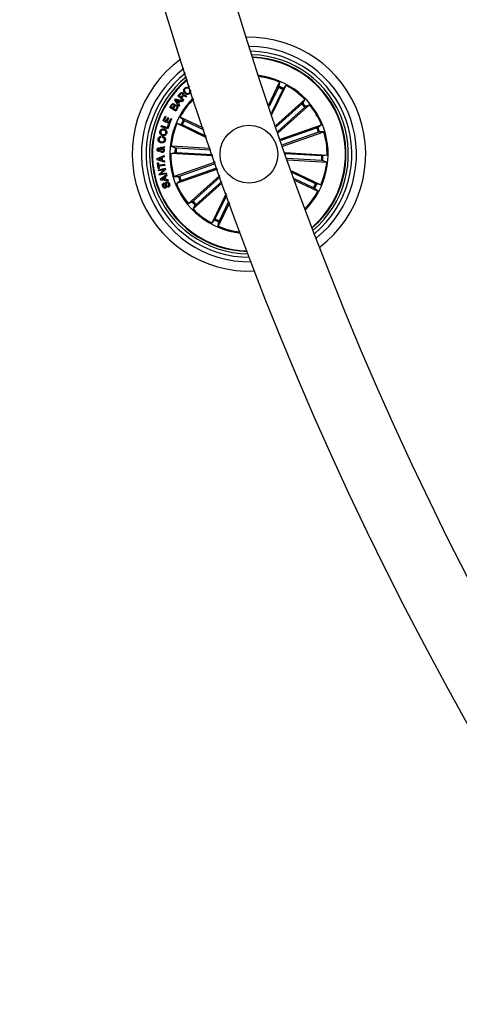
# Model space of a CAD drawing. Units: millimetres. Extents: x -4 to 1121, y -848 to 793.
# Drawn here: x 307 to 326, y -658 to -616 of the extents above; entities that cross this region are included whole.
import ezdxf

# ---------------------------------------------------------------- set-up
doc = ezdxf.new("R2010")
doc.units = ezdxf.units.MM
doc.header["$LTSCALE"] = 10
doc.layers.add('S&C_vistas', color=1, linetype='Continuous')

msp = doc.modelspace()

# ---------------------------------------------------------------- linework, layer by layer
at = {"layer": 'S&C_vistas', "color": 7, "linetype": 'Continuous'}
for p, q in [((314.42, -618.354), (314.453, -618.326)), ((314.489, -618.436), (314.42, -618.354)), ((317.902, -619.204), (318.373, -618.225)), ((318.325, -618.451), (317.927, -619.279)), ((318.043, -619.623), (318.652, -618.359)), ((318.373, -618.225), (318.345, -618.406)), ((318.652, -618.359), (318.528, -618.494)), ((313.975, -618.814), (314.068, -618.707)), ((314.201, -619.011), (313.975, -618.814)), ((314.091, -618.729), (314.022, -618.808)), ((314.022, -618.808), (314.103, -618.878)), ((314.103, -618.878), (314.161, -618.812)), ((314.192, -618.824), (314.127, -618.899)), ((314.36, -618.829), (314.331, -618.862)), ((314.426, -618.469), (314.398, -618.496)), ((314.466, -618.565), (314.493, -618.538)), ((318.505, -618.538), (318.018, -619.548)), ((313.628, -619.313), (313.686, -619.221)), ((313.88, -619.472), (313.628, -619.313)), ((313.717, -619.227), (313.671, -619.3)), ((313.671, -619.3), (313.756, -619.353)), ((313.756, -619.353), (313.801, -619.28)), ((313.832, -619.288), (313.781, -619.369)), ((313.846, -618.98), (313.872, -618.946)), ((314.018, -619.254), (313.846, -618.98)), ((313.872, -618.946), (314.184, -619.031)), ((314.03, -619.033), (313.899, -618.992)), ((313.899, -618.992), (313.975, -619.106)), ((313.975, -619.106), (314.03, -619.033)), ((314.064, -619.042), (313.994, -619.136)), ((313.994, -619.136), (314.047, -619.22)), ((314.047, -619.22), (314.018, -619.254)), ((314.156, -619.073), (314.064, -619.042)), ((314.127, -618.899), (314.225, -618.984)), ((314.184, -619.031), (314.156, -619.073)), ((314.225, -618.984), (314.201, -619.011)), ((318.204, -620.093), (319.463, -618.969)), ((319.331, -619.16), (318.224, -620.15)), ((319.464, -619.308), (318.294, -620.354)), ((318.314, -620.41), (319.669, -619.199)), ((319.463, -618.969), (319.367, -619.126)), ((319.669, -619.199), (319.502, -619.277)), ((313.333, -619.9), (313.417, -619.696)), ((313.456, -619.712), (313.391, -619.868)), ((313.417, -619.696), (313.456, -619.712)), ((313.781, -619.369), (313.874, -619.427)), ((313.874, -619.427), (313.93, -619.338)), ((313.957, -619.351), (313.88, -619.472)), ((315.076, -620.214), (314.071, -619.73)), ((314.071, -619.73), (314.207, -619.854)), ((313.249, -620.147), (313.265, -620.1)), ((313.539, -620.244), (313.249, -620.147)), ((313.265, -620.1), (313.517, -620.185)), ((313.617, -620.018), (313.333, -619.9)), ((313.391, -619.868), (313.473, -619.902)), ((313.473, -619.902), (313.533, -619.756)), ((313.572, -619.772), (313.512, -619.918)), ((313.512, -619.918), (313.599, -619.954)), ((313.517, -620.185), (313.568, -620.033)), ((313.533, -619.756), (313.572, -619.772)), ((313.605, -620.046), (313.539, -620.244)), ((313.568, -620.033), (313.605, -620.046)), ((313.599, -619.954), (313.664, -619.796)), ((313.702, -619.812), (313.617, -620.018)), ((313.664, -619.796), (313.702, -619.812)), ((315.215, -620.624), (313.937, -620.009)), ((313.937, -620.009), (314.119, -620.037)), ((314.164, -620.057), (315.19, -620.551)), ((314.25, -619.877), (315.101, -620.287)), ((318.412, -620.693), (320.184, -620.073)), ((320.184, -620.073), (320.035, -620.181)), ((313.242, -620.567), (313.234, -620.614)), ((313.32, -620.625), (313.328, -620.576)), ((319.99, -620.2), (318.43, -620.745)), ((320.056, -620.387), (318.496, -620.933)), ((318.514, -620.985), (320.286, -620.365)), ((320.286, -620.365), (320.103, -620.373)), ((313.313, -621.05), (313.39, -620.997)), ((313.39, -620.997), (313.385, -621.052)), ((315.373, -621.086), (313.684, -620.991)), ((313.684, -620.991), (313.857, -621.054)), ((313.079, -621.521), (313.373, -621.39)), ((313.218, -621.12), (313.278, -621.081)), ((313.316, -621.102), (313.231, -621.163)), ((313.232, -621.071), (313.235, -621.025)), ((313.385, -621.052), (313.345, -621.077)), ((313.373, -621.39), (313.378, -621.449)), ((313.667, -621.3), (313.845, -621.257)), ((315.482, -621.402), (313.667, -621.3)), ((313.894, -621.257), (315.463, -621.345)), ((313.906, -621.059), (315.393, -621.142)), ((318.614, -621.268), (320.428, -621.37)), ((320.2, -621.412), (318.634, -621.324)), ((320.428, -621.37), (320.249, -621.413)), ((313.082, -621.574), (313.079, -621.521)), ((313.388, -621.674), (313.082, -621.574)), ((313.088, -621.709), (313.128, -621.704)), ((313.118, -621.954), (313.088, -621.709)), ((313.128, -621.704), (313.14, -621.803)), ((313.249, -621.5), (313.132, -621.545)), ((313.132, -621.545), (313.253, -621.578)), ((313.14, -621.803), (313.401, -621.771)), ((313.407, -621.819), (313.145, -621.851)), ((313.145, -621.851), (313.158, -621.95)), ((313.253, -621.578), (313.249, -621.5)), ((313.378, -621.449), (313.289, -621.484)), ((313.289, -621.484), (313.294, -621.59)), ((313.294, -621.59), (313.388, -621.621)), ((313.388, -621.621), (313.388, -621.674)), ((313.401, -621.771), (313.407, -621.819)), ((315.58, -621.684), (313.808, -622.304)), ((314.039, -622.282), (315.599, -621.736)), ((320.189, -621.611), (318.706, -621.528)), ((318.726, -621.584), (320.411, -621.678)), ((320.411, -621.678), (320.238, -621.616)), ((313.158, -621.95), (313.118, -621.954)), ((313.128, -622.005), (313.425, -621.945)), ((313.138, -622.051), (313.128, -622.005)), ((313.373, -622.005), (313.138, -622.051)), ((313.167, -622.196), (313.373, -622.005)), ((313.177, -622.248), (313.167, -622.196)), ((313.474, -622.188), (313.177, -622.248)), ((313.221, -622.404), (313.478, -622.211)), ((313.437, -621.999), (313.232, -622.188)), ((313.232, -622.188), (313.465, -622.142)), ((313.495, -622.265), (313.416, -622.319)), ((313.425, -621.945), (313.437, -621.999)), ((313.465, -622.142), (313.474, -622.188)), ((313.478, -622.211), (313.495, -622.265)), ((315.683, -621.976), (313.91, -622.596)), ((314.105, -622.47), (315.664, -621.924)), ((315.782, -622.258), (314.426, -623.47)), ((318.893, -622.052), (320.157, -622.661)), ((319.931, -622.613), (318.92, -622.126)), ((313.235, -622.454), (313.221, -622.404)), ((313.557, -622.485), (313.235, -622.454)), ((313.382, -622.343), (313.276, -622.416)), ((313.276, -622.416), (313.405, -622.422)), ((313.369, -622.579), (313.386, -622.623)), ((313.405, -622.422), (313.382, -622.343)), ((313.416, -622.319), (313.446, -622.425)), ((313.446, -622.425), (313.544, -622.435)), ((313.544, -622.435), (313.557, -622.485)), ((313.808, -622.304), (313.992, -622.296)), ((313.91, -622.596), (314.059, -622.488)), ((314.631, -623.361), (315.802, -622.314)), ((315.894, -622.573), (314.632, -623.7)), ((314.763, -623.509), (315.874, -622.517)), ((319.844, -622.792), (319.017, -622.394)), ((319.044, -622.468), (320.023, -622.939)), ((320.157, -622.661), (319.976, -622.632)), ((313.549, -622.766), (313.533, -622.722)), ((316.058, -623.033), (315.443, -624.311)), ((315.59, -624.132), (316.084, -623.105)), ((320.023, -622.939), (319.888, -622.815)), ((314.426, -623.47), (314.592, -623.392)), ((314.632, -623.7), (314.728, -623.544)), ((316.205, -623.44), (315.721, -624.445)), ((315.769, -624.218), (316.179, -623.368)), ((315.443, -624.311), (315.567, -624.175)), ((315.721, -624.445), (315.75, -624.263))]:
    msp.add_line(p, q, dxfattribs=at)
msp.add_circle((317.047, -621.335), 1.25, dxfattribs=at)
for centre, radius, start, end in [((458.629, -571.791), 151.5, 180.18911, 269.8109), ((458.629, -571.791), 148.5, 180.19292, 269.8071), ((317.047, -621.335), 5.05, 307.4891, 91.0839), ((317.047, -621.335), 4.65, 308.9483, 89.6247), ((317.047, -621.335), 4.45, 309.7876, 88.7853), ((317.047, -621.335), 4.3, 310.4743, 88.0987), ((317.047, -621.335), 4.199, 19.2865, 87.6077), ((317.047, -621.335), 4.175, 19.2865, 87.4844), ((317.047, -621.335), 5.05, 125.6471, 272.9259), ((317.047, -621.335), 4.65, 127.267, 271.306), ((317.047, -621.335), 4.45, 128.1873, 270.3857), ((317.047, -621.335), 4.3, 128.9349, 269.638), ((317.047, -621.335), 3.425, 315.8496, 82.7234), ((317.047, -621.335), 3.381, 66.9067, 82.3683), ((317.047, -621.335), 4.199, 129.4669, 269.106), ((317.047, -621.335), 4.175, 129.6003, 268.9727), ((317.047, -621.335), 3.154, 62.4779, 66.095), ((317.047, -621.335), 3.203, 62.467, 66.1059), ((317.047, -621.335), 3.381, 44.4067, 61.6662), ((317.047, -621.335), 3.425, 134.6734, 199.2865), ((317.047, -621.335), 3.381, 135.0473, 151.6662), ((317.047, -621.335), 3.154, 39.9779, 43.595), ((317.047, -621.335), 3.203, 39.967, 43.6059), ((317.047, -621.335), 3.381, 21.9067, 39.1662), ((317.047, -621.335), 3.381, 156.9067, 174.1662), ((317.047, -621.335), 3.203, 152.467, 156.1059), ((317.047, -621.335), 3.154, 152.4779, 156.095), ((317.047, -621.335), 4.175, 311.0886, 19.2865), ((317.047, -621.335), 4.199, 310.9652, 19.2865), ((317.047, -621.335), 3.154, 17.4779, 21.095), ((317.047, -621.335), 3.203, 17.467, 21.1059), ((317.047, -621.335), 3.381, 359.4067, 16.6662), ((317.047, -621.335), 3.381, 179.4067, 196.6662), ((317.047, -621.335), 3.203, 174.967, 178.6059), ((317.047, -621.335), 3.154, 174.9779, 178.595), ((317.047, -621.335), 3.154, 354.9779, 358.595), ((317.047, -621.335), 3.203, 354.967, 358.6059), ((317.047, -621.335), 3.381, 336.9067, 354.1662), ((317.047, -621.335), 3.154, 197.4779, 201.095), ((317.047, -621.335), 3.425, 199.2865, 263.8995), ((317.047, -621.335), 3.381, 201.9067, 219.1662), ((317.047, -621.335), 3.203, 197.467, 201.1059), ((317.047, -621.335), 3.154, 332.4779, 336.095), ((317.047, -621.335), 3.203, 332.467, 336.1059), ((317.047, -621.335), 3.381, 316.2047, 331.6662), ((317.047, -621.335), 3.203, 219.967, 223.6059), ((317.047, -621.335), 3.154, 219.9779, 223.595), ((317.047, -621.335), 3.381, 224.4067, 241.6662), ((317.047, -621.335), 3.203, 242.467, 246.1059), ((317.047, -621.335), 3.154, 242.4779, 246.095), ((317.047, -621.335), 3.381, 246.9067, 263.5257)]:
    msp.add_arc(centre, radius, start, end, dxfattribs=at)
for points, knots in [([(314.267, -618.484), (314.28, -618.474), (314.305, -618.453), (314.351, -618.441), (314.393, -618.447), (314.415, -618.462), (314.426, -618.469)], [0, 0, 0, 0, 0.2802328, 0.5598226, 0.7796769, 1, 1, 1, 1]), ([(318.325, -618.451), (318.328, -618.446), (318.333, -618.436), (318.339, -618.423), (318.343, -618.412), (318.344, -618.408), (318.345, -618.406), (318.345, -618.406)], [0, 0, 0, 0, 0.2412293, 0.4823458, 0.7234103, 0.9646264, 1, 1, 1, 1]), ([(314.068, -618.707), (314.076, -618.698), (314.094, -618.68), (314.129, -618.667), (314.162, -618.672), (314.179, -618.684), (314.187, -618.69)], [0, 0, 0, 0, 0.280793, 0.560018, 0.779689, 1, 1, 1, 1]), ([(314.168, -618.721), (314.161, -618.716), (314.147, -618.706), (314.123, -618.705), (314.104, -618.715), (314.095, -618.724), (314.091, -618.729)], [0, 0, 0, 0, 0.280136, 0.558813, 0.778908, 1, 1, 1, 1]), ([(314.161, -618.812), (314.172, -618.798), (314.186, -618.78), (314.189, -618.753), (314.183, -618.736), (314.174, -618.727), (314.168, -618.721)], [0, 0, 0, 0, 0.498903, 0.62436, 0.74973, 1, 1, 1, 1]), ([(314.187, -618.69), (314.193, -618.696), (314.207, -618.709), (314.217, -618.734), (314.218, -618.758), (314.212, -618.772), (314.21, -618.779)], [0, 0, 0, 0, 0.280371, 0.559898, 0.779714, 1, 1, 1, 1]), ([(314.267, -618.822), (314.26, -618.818), (314.247, -618.809), (314.225, -618.803), (314.205, -618.811), (314.196, -618.82), (314.192, -618.824)], [0, 0, 0, 0, 0.281285, 0.559871, 0.779408, 1, 1, 1, 1]), ([(314.21, -618.779), (314.214, -618.776), (314.223, -618.77), (314.239, -618.766), (314.255, -618.769), (314.285, -618.782), (314.306, -618.799), (314.323, -618.813)], [0, 0, 0, 0, 0.124966, 0.249614, 0.374322, 0.49941, 1, 1, 1, 1]), ([(314.276, -618.697), (314.261, -618.68), (314.233, -618.645), (314.218, -618.582), (314.232, -618.524), (314.256, -618.498), (314.267, -618.484)], [0, 0, 0, 0, 0.280397, 0.559901, 0.779569, 1, 1, 1, 1]), ([(314.288, -618.506), (314.277, -618.519), (314.255, -618.546), (314.257, -618.612), (314.284, -618.646), (314.301, -618.668)], [0, 0, 0, 0, 0.280518, 0.559889, 1, 1, 1, 1]), ([(314.331, -618.862), (314.324, -618.86), (314.31, -618.856), (314.291, -618.838), (314.276, -618.828), (314.267, -618.822)], [0, 0, 0, 0, 0.277526, 0.55854, 1, 1, 1, 1]), ([(314.484, -618.712), (314.466, -618.726), (314.432, -618.754), (314.367, -618.754), (314.314, -618.732), (314.289, -618.709), (314.276, -618.697)], [0, 0, 0, 0, 0.279737, 0.558229, 0.778885, 1, 1, 1, 1]), ([(314.398, -618.496), (314.388, -618.49), (314.369, -618.478), (314.336, -618.478), (314.308, -618.488), (314.295, -618.5), (314.288, -618.506)], [0, 0, 0, 0, 0.280106, 0.559213, 0.779462, 1, 1, 1, 1]), ([(314.301, -618.668), (314.314, -618.679), (314.34, -618.703), (314.387, -618.721), (314.433, -618.715), (314.454, -618.697), (314.465, -618.688)], [0, 0, 0, 0, 0.280971, 0.560812, 0.779845, 1, 1, 1, 1]), ([(314.323, -618.813), (314.329, -618.817), (314.341, -618.824), (314.354, -618.827), (314.36, -618.829)], [0, 0, 0, 0, 0.560211, 1, 1, 1, 1]), ([(314.465, -618.688), (314.473, -618.678), (314.49, -618.658), (314.495, -618.621), (314.486, -618.588), (314.472, -618.573), (314.466, -618.565)], [0, 0, 0, 0, 0.2800182, 0.5590969, 0.7792781, 1, 1, 1, 1]), ([(314.493, -618.538), (314.504, -618.553), (314.524, -618.583), (314.529, -618.636), (314.512, -618.68), (314.493, -618.702), (314.484, -618.712)], [0, 0, 0, 0, 0.280262, 0.559287, 0.779351, 1, 1, 1, 1]), ([(318.528, -618.494), (318.527, -618.496), (318.525, -618.498), (318.52, -618.508), (318.513, -618.521), (318.508, -618.531), (318.505, -618.537), (318.505, -618.538)], [0, 0, 0, 0, 0.241502, 0.482973, 0.724212, 0.965283, 1, 1, 1, 1]), ([(313.686, -619.221), (313.699, -619.197), (313.716, -619.168), (313.752, -619.152), (313.779, -619.149), (313.797, -619.157), (313.809, -619.163)], [0, 0, 0, 0, 0.499762, 0.62544, 0.751136, 1, 1, 1, 1]), ([(313.796, -619.195), (313.788, -619.192), (313.777, -619.186), (313.761, -619.186), (313.738, -619.196), (313.727, -619.213), (313.717, -619.227)], [0, 0, 0, 0, 0.250214, 0.375493, 0.500677, 1, 1, 1, 1]), ([(313.801, -619.28), (313.81, -619.266), (313.82, -619.248), (313.818, -619.223), (313.812, -619.208), (313.802, -619.2), (313.796, -619.195)], [0, 0, 0, 0, 0.498953, 0.62458, 0.750177, 1, 1, 1, 1]), ([(313.809, -619.163), (313.815, -619.167), (313.828, -619.177), (313.843, -619.202), (313.842, -619.223), (313.842, -619.236)], [0, 0, 0, 0, 0.280952, 0.561568, 1, 1, 1, 1]), ([(313.913, -619.258), (313.906, -619.254), (313.895, -619.248), (313.878, -619.248), (313.855, -619.257), (313.842, -619.274), (313.832, -619.288)], [0, 0, 0, 0, 0.250294, 0.376002, 0.501662, 1, 1, 1, 1]), ([(313.842, -619.236), (313.849, -619.23), (313.863, -619.218), (313.897, -619.212), (313.919, -619.222), (313.932, -619.229)], [0, 0, 0, 0, 0.281077, 0.561095, 1, 1, 1, 1]), ([(313.93, -619.338), (313.934, -619.33), (313.942, -619.315), (313.941, -619.29), (313.93, -619.27), (313.919, -619.262), (313.913, -619.258)], [0, 0, 0, 0, 0.2805078, 0.5593999, 0.7792944, 1, 1, 1, 1]), ([(313.932, -619.229), (313.942, -619.237), (313.963, -619.254), (313.975, -619.29), (313.972, -619.324), (313.962, -619.342), (313.957, -619.351)], [0, 0, 0, 0, 0.279533, 0.559103, 0.779213, 1, 1, 1, 1]), ([(319.331, -619.16), (319.336, -619.156), (319.344, -619.149), (319.355, -619.138), (319.363, -619.13), (319.366, -619.127), (319.367, -619.126), (319.367, -619.126)], [0, 0, 0, 0, 0.24124, 0.482372, 0.723407, 0.964629, 1, 1, 1, 1]), ([(319.502, -619.277), (319.501, -619.278), (319.498, -619.28), (319.489, -619.286), (319.478, -619.296), (319.469, -619.304), (319.465, -619.308), (319.464, -619.308)], [0, 0, 0, 0, 0.241463, 0.482986, 0.724153, 0.965314, 1, 1, 1, 1]), ([(314.164, -620.057), (314.159, -620.054), (314.149, -620.049), (314.135, -620.043), (314.125, -620.039), (314.12, -620.038), (314.119, -620.037), (314.119, -620.037)], [0, 0, 0, 0, 0.241272, 0.482319, 0.723397, 0.964626, 1, 1, 1, 1]), ([(314.207, -619.854), (314.208, -619.855), (314.211, -619.857), (314.22, -619.862), (314.233, -619.869), (314.244, -619.874), (314.25, -619.877), (314.25, -619.877)], [0, 0, 0, 0, 0.241444, 0.482974, 0.724239, 0.965321, 1, 1, 1, 1]), ([(313.119, -620.679), (313.123, -620.663), (313.131, -620.629), (313.161, -620.59), (313.201, -620.569), (313.228, -620.568), (313.242, -620.567)], [0, 0, 0, 0, 0.280335, 0.559952, 0.779712, 1, 1, 1, 1]), ([(313.306, -620.535), (313.284, -620.527), (313.242, -620.512), (313.198, -620.463), (313.181, -620.406), (313.187, -620.371), (313.19, -620.354)], [0, 0, 0, 0, 0.280131, 0.559724, 0.779524, 1, 1, 1, 1]), ([(313.19, -620.354), (313.198, -620.332), (313.213, -620.288), (313.267, -620.25), (313.325, -620.236), (313.361, -620.242), (313.379, -620.245)], [0, 0, 0, 0, 0.280026, 0.558624, 0.779247, 1, 1, 1, 1]), ([(313.231, -620.364), (313.229, -620.38), (313.224, -620.411), (313.257, -620.462), (313.295, -620.476), (313.318, -620.485)], [0, 0, 0, 0, 0.280377, 0.560246, 1, 1, 1, 1]), ([(313.366, -620.295), (313.35, -620.292), (313.319, -620.287), (313.274, -620.299), (313.243, -620.328), (313.235, -620.352), (313.231, -620.364)], [0, 0, 0, 0, 0.280421, 0.560242, 0.779637, 1, 1, 1, 1]), ([(313.493, -620.43), (313.486, -620.452), (313.471, -620.495), (313.416, -620.532), (313.358, -620.544), (313.323, -620.538), (313.306, -620.535)], [0, 0, 0, 0, 0.2798459, 0.5586105, 0.7791551, 1, 1, 1, 1]), ([(313.318, -620.485), (313.334, -620.488), (313.365, -620.493), (313.408, -620.482), (313.441, -620.455), (313.449, -620.432), (313.453, -620.42)], [0, 0, 0, 0, 0.280653, 0.560378, 0.779864, 1, 1, 1, 1]), ([(313.328, -620.576), (313.346, -620.583), (313.383, -620.595), (313.421, -620.638), (313.434, -620.687), (313.431, -620.717), (313.429, -620.732)], [0, 0, 0, 0, 0.280296, 0.559168, 0.77925, 1, 1, 1, 1]), ([(313.453, -620.42), (313.455, -620.404), (313.46, -620.372), (313.435, -620.331), (313.402, -620.306), (313.378, -620.299), (313.366, -620.295)], [0, 0, 0, 0, 0.279698, 0.55814, 0.778891, 1, 1, 1, 1]), ([(313.379, -620.245), (313.401, -620.253), (313.444, -620.269), (313.487, -620.319), (313.503, -620.377), (313.497, -620.413), (313.493, -620.43)], [0, 0, 0, 0, 0.279954, 0.559603, 0.779398, 1, 1, 1, 1]), ([(319.99, -620.2), (319.995, -620.198), (320.006, -620.194), (320.02, -620.189), (320.03, -620.184), (320.034, -620.182), (320.035, -620.181), (320.035, -620.181)], [0, 0, 0, 0, 0.241264, 0.482375, 0.723421, 0.964647, 1, 1, 1, 1]), ([(320.103, -620.373), (320.101, -620.374), (320.098, -620.374), (320.087, -620.377), (320.074, -620.381), (320.062, -620.385), (320.056, -620.387), (320.056, -620.387)], [0, 0, 0, 0, 0.241497, 0.483054, 0.724215, 0.965304, 1, 1, 1, 1]), ([(313.252, -620.847), (313.23, -620.842), (313.186, -620.831), (313.137, -620.788), (313.114, -620.733), (313.117, -620.697), (313.119, -620.679)], [0, 0, 0, 0, 0.280367, 0.559855, 0.77956, 1, 1, 1, 1]), ([(313.158, -620.686), (313.158, -620.702), (313.156, -620.734), (313.193, -620.782), (313.233, -620.792), (313.257, -620.798)], [0, 0, 0, 0, 0.2803868, 0.5599319, 1, 1, 1, 1]), ([(313.234, -620.614), (313.223, -620.616), (313.202, -620.618), (313.17, -620.642), (313.163, -620.669), (313.158, -620.686)], [0, 0, 0, 0, 0.281142, 0.560979, 1, 1, 1, 1]), ([(313.429, -620.732), (313.424, -620.754), (313.413, -620.798), (313.361, -620.838), (313.305, -620.852), (313.27, -620.849), (313.252, -620.847)], [0, 0, 0, 0, 0.2798903, 0.5583375, 0.7789156, 1, 1, 1, 1]), ([(313.257, -620.798), (313.273, -620.8), (313.306, -620.804), (313.35, -620.79), (313.381, -620.76), (313.387, -620.735), (313.39, -620.722)], [0, 0, 0, 0, 0.280956, 0.560579, 0.779783, 1, 1, 1, 1]), ([(313.39, -620.722), (313.392, -620.709), (313.394, -620.684), (313.377, -620.651), (313.349, -620.631), (313.33, -620.627), (313.32, -620.625)], [0, 0, 0, 0, 0.280191, 0.559177, 0.779225, 1, 1, 1, 1]), ([(313.076, -621.139), (313.078, -621.128), (313.081, -621.107), (313.096, -621.08), (313.119, -621.063), (313.136, -621.062), (313.145, -621.062)], [0, 0, 0, 0, 0.280725, 0.560776, 0.780249, 1, 1, 1, 1]), ([(313.135, -621.213), (313.125, -621.211), (313.106, -621.208), (313.086, -621.186), (313.076, -621.162), (313.076, -621.146), (313.076, -621.139)], [0, 0, 0, 0, 0.279076, 0.558613, 0.779051, 1, 1, 1, 1]), ([(313.142, -621.108), (313.138, -621.109), (313.13, -621.11), (313.12, -621.118), (313.116, -621.128), (313.115, -621.135), (313.114, -621.138)], [0, 0, 0, 0, 0.278383, 0.55833, 0.779109, 1, 1, 1, 1]), ([(313.114, -621.138), (313.115, -621.142), (313.115, -621.15), (313.12, -621.161), (313.13, -621.166), (313.136, -621.167), (313.139, -621.167)], [0, 0, 0, 0, 0.280188, 0.559724, 0.779534, 1, 1, 1, 1]), ([(313.203, -621.183), (313.196, -621.188), (313.184, -621.197), (313.168, -621.208), (313.152, -621.214), (313.141, -621.213), (313.135, -621.213)], [0, 0, 0, 0, 0.3406123, 0.5607567, 0.7798567, 1, 1, 1, 1]), ([(313.139, -621.167), (313.144, -621.167), (313.154, -621.166), (313.169, -621.155), (313.179, -621.148), (313.186, -621.144)], [0, 0, 0, 0, 0.278737, 0.559029, 1, 1, 1, 1]), ([(313.186, -621.144), (313.18, -621.135), (313.171, -621.122), (313.155, -621.11), (313.147, -621.109), (313.142, -621.108)], [0, 0, 0, 0, 0.560865, 0.780368, 1, 1, 1, 1]), ([(313.145, -621.062), (313.154, -621.063), (313.172, -621.066), (313.198, -621.088), (313.21, -621.108), (313.218, -621.12)], [0, 0, 0, 0, 0.279495, 0.559705, 1, 1, 1, 1]), ([(313.291, -621.26), (313.28, -621.258), (313.256, -621.255), (313.224, -621.227), (313.211, -621.2), (313.203, -621.183)], [0, 0, 0, 0, 0.279963, 0.559127, 1, 1, 1, 1]), ([(313.231, -621.163), (313.239, -621.178), (313.25, -621.197), (313.276, -621.212), (313.288, -621.213), (313.294, -621.214)], [0, 0, 0, 0, 0.5594878, 0.7795439, 1, 1, 1, 1]), ([(313.278, -621.081), (313.27, -621.078), (313.255, -621.074), (313.239, -621.072), (313.232, -621.071)], [0, 0, 0, 0, 0.5601993, 1, 1, 1, 1]), ([(313.235, -621.025), (313.244, -621.025), (313.26, -621.026), (313.28, -621.033), (313.297, -621.041), (313.307, -621.047), (313.313, -621.05)], [0, 0, 0, 0, 0.339958, 0.559675, 0.779819, 1, 1, 1, 1]), ([(313.383, -621.167), (313.382, -621.181), (313.379, -621.209), (313.356, -621.242), (313.324, -621.258), (313.302, -621.259), (313.291, -621.26)], [0, 0, 0, 0, 0.281138, 0.558896, 0.779709, 1, 1, 1, 1]), ([(313.294, -621.214), (313.302, -621.213), (313.316, -621.213), (313.332, -621.199), (313.343, -621.183), (313.344, -621.172), (313.345, -621.166)], [0, 0, 0, 0, 0.279434, 0.558601, 0.779429, 1, 1, 1, 1]), ([(313.345, -621.166), (313.345, -621.159), (313.345, -621.145), (313.335, -621.122), (313.323, -621.11), (313.316, -621.102)], [0, 0, 0, 0, 0.280346, 0.560603, 1, 1, 1, 1]), ([(313.345, -621.077), (313.352, -621.083), (313.368, -621.095), (313.381, -621.128), (313.382, -621.152), (313.383, -621.167)], [0, 0, 0, 0, 0.278705, 0.559629, 1, 1, 1, 1]), ([(313.894, -621.257), (313.889, -621.257), (313.878, -621.257), (313.863, -621.256), (313.851, -621.256), (313.847, -621.256), (313.845, -621.257), (313.845, -621.257)], [0, 0, 0, 0, 0.241184, 0.482303, 0.723435, 0.964626, 1, 1, 1, 1]), ([(313.857, -621.054), (313.858, -621.054), (313.861, -621.055), (313.872, -621.056), (313.886, -621.057), (313.898, -621.058), (313.905, -621.059), (313.906, -621.059)], [0, 0, 0, 0, 0.241491, 0.482926, 0.724174, 0.965289, 1, 1, 1, 1]), ([(320.2, -621.412), (320.206, -621.412), (320.217, -621.413), (320.232, -621.413), (320.243, -621.413), (320.248, -621.413), (320.249, -621.413), (320.249, -621.413)], [0, 0, 0, 0, 0.2411841, 0.4823015, 0.7234337, 0.9646245, 1, 1, 1, 1]), ([(320.238, -621.616), (320.237, -621.615), (320.234, -621.615), (320.223, -621.613), (320.208, -621.612), (320.196, -621.611), (320.19, -621.611), (320.189, -621.611)], [0, 0, 0, 0, 0.241422, 0.482955, 0.724191, 0.965293, 1, 1, 1, 1]), ([(313.992, -622.296), (313.993, -622.296), (313.996, -622.295), (314.007, -622.292), (314.021, -622.288), (314.032, -622.284), (314.038, -622.282), (314.039, -622.282)], [0, 0, 0, 0, 0.24146, 0.48299, 0.724254, 0.965309, 1, 1, 1, 1]), ([(313.317, -622.724), (313.313, -622.709), (313.303, -622.677), (313.309, -622.63), (313.334, -622.595), (313.358, -622.584), (313.369, -622.579)], [0, 0, 0, 0, 0.2808189, 0.5603816, 0.779611, 1, 1, 1, 1]), ([(313.386, -622.623), (313.377, -622.628), (313.359, -622.638), (313.343, -622.673), (313.351, -622.698), (313.355, -622.713)], [0, 0, 0, 0, 0.281461, 0.560349, 1, 1, 1, 1]), ([(313.355, -622.713), (313.361, -622.727), (313.369, -622.744), (313.387, -622.757), (313.402, -622.761), (313.413, -622.758), (313.42, -622.756)], [0, 0, 0, 0, 0.499162, 0.624774, 0.750241, 1, 1, 1, 1]), ([(313.42, -622.756), (313.425, -622.754), (313.432, -622.75), (313.439, -622.741), (313.443, -622.725), (313.437, -622.689), (313.43, -622.636), (313.426, -622.58), (313.45, -622.541), (313.469, -622.531), (313.479, -622.526)], [0, 0, 0, 0, 0.062296, 0.093566, 0.124879, 0.250274, 0.501404, 0.750743, 0.875318, 1, 1, 1, 1]), ([(313.498, -622.569), (313.493, -622.571), (313.483, -622.576), (313.471, -622.595), (313.476, -622.634), (313.483, -622.687), (313.489, -622.742), (313.47, -622.783), (313.45, -622.793), (313.44, -622.798)], [0, 0, 0, 0, 0.062565, 0.12478, 0.249568, 0.500992, 0.750912, 0.875455, 1, 1, 1, 1]), ([(313.479, -622.526), (313.49, -622.523), (313.51, -622.517), (313.542, -622.526), (313.58, -622.555), (313.596, -622.587), (313.607, -622.61)], [0, 0, 0, 0, 0.1868613, 0.3734419, 0.5607934, 1, 1, 1, 1]), ([(313.57, -622.621), (313.563, -622.605), (313.554, -622.586), (313.535, -622.57), (313.523, -622.565), (313.51, -622.565), (313.502, -622.567), (313.498, -622.569)], [0, 0, 0, 0, 0.498783, 0.6242, 0.749426, 0.874664, 1, 1, 1, 1]), ([(313.533, -622.722), (313.544, -622.717), (313.565, -622.708), (313.583, -622.667), (313.575, -622.639), (313.57, -622.621)], [0, 0, 0, 0, 0.281229, 0.559579, 1, 1, 1, 1]), ([(313.607, -622.61), (313.612, -622.627), (313.622, -622.661), (313.616, -622.711), (313.588, -622.749), (313.562, -622.76), (313.549, -622.766)], [0, 0, 0, 0, 0.280718, 0.560224, 0.779497, 1, 1, 1, 1]), ([(314.105, -622.47), (314.1, -622.472), (314.089, -622.475), (314.075, -622.481), (314.065, -622.485), (314.06, -622.487), (314.059, -622.488), (314.059, -622.488)], [0, 0, 0, 0, 0.241274, 0.48238, 0.723421, 0.964643, 1, 1, 1, 1]), ([(319.931, -622.613), (319.936, -622.615), (319.946, -622.62), (319.959, -622.626), (319.97, -622.63), (319.974, -622.632), (319.976, -622.632), (319.976, -622.632)], [0, 0, 0, 0, 0.241256, 0.482423, 0.723473, 0.964628, 1, 1, 1, 1]), ([(313.44, -622.798), (313.43, -622.801), (313.411, -622.807), (313.38, -622.801), (313.344, -622.776), (313.328, -622.746), (313.317, -622.724)], [0, 0, 0, 0, 0.187268, 0.374004, 0.561323, 1, 1, 1, 1]), ([(319.888, -622.815), (319.886, -622.814), (319.884, -622.813), (319.874, -622.807), (319.861, -622.8), (319.851, -622.795), (319.845, -622.792), (319.844, -622.792)], [0, 0, 0, 0, 0.2414396, 0.482966, 0.7242439, 0.9653211, 1, 1, 1, 1]), ([(314.592, -623.392), (314.594, -623.391), (314.596, -623.39), (314.605, -623.383), (314.616, -623.374), (314.625, -623.366), (314.63, -623.362), (314.631, -623.361)], [0, 0, 0, 0, 0.2414412, 0.4829833, 0.7242581, 0.965311, 1, 1, 1, 1]), ([(314.763, -623.509), (314.759, -623.513), (314.751, -623.521), (314.74, -623.531), (314.732, -623.539), (314.729, -623.543), (314.728, -623.544), (314.728, -623.544)], [0, 0, 0, 0, 0.241236, 0.482364, 0.723417, 0.964623, 1, 1, 1, 1]), ([(315.567, -624.175), (315.568, -624.174), (315.569, -624.171), (315.575, -624.162), (315.581, -624.149), (315.587, -624.138), (315.59, -624.132), (315.59, -624.132)], [0, 0, 0, 0, 0.241464, 0.482965, 0.724243, 0.965321, 1, 1, 1, 1]), ([(315.769, -624.218), (315.767, -624.223), (315.762, -624.233), (315.756, -624.247), (315.752, -624.257), (315.75, -624.262), (315.75, -624.263), (315.75, -624.263)], [0, 0, 0, 0, 0.2411554, 0.4823654, 0.723428, 0.9646266, 1, 1, 1, 1])]:
    msp.add_open_spline(points, degree=3, knots=knots, dxfattribs=at)

doc.saveas('drawing.dxf')
